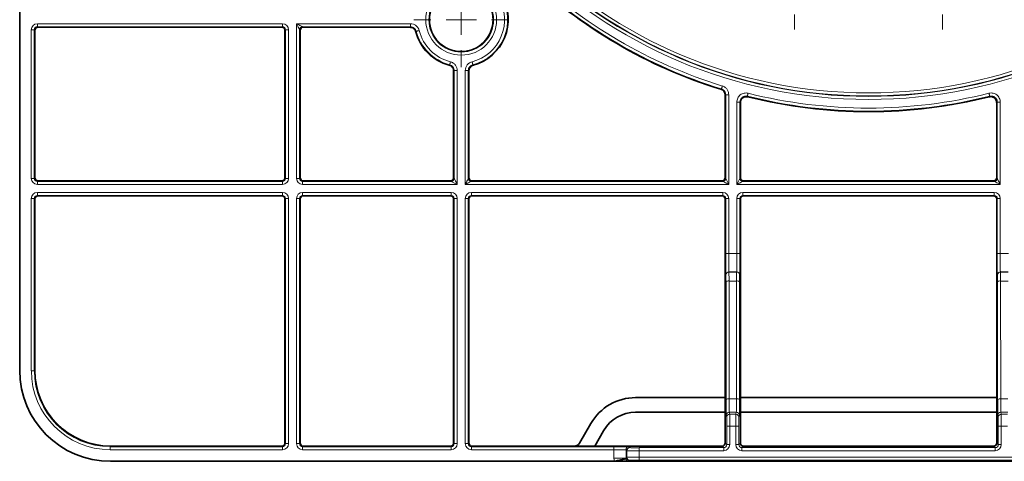
# Model space of a CAD drawing. Units: millimetres. Extents: x 418 to 15882, y 3787 to 18334.
# Drawn here: x 1016 to 1179, y 6787 to 6860 of the extents above; entities that cross this region are included whole.
import ezdxf

# ---------------------------------------------------------------- set-up
doc = ezdxf.new("R2010")
doc.units = ezdxf.units.MM
doc.layers.add('BEMASS', color=3, linetype='Continuous', lineweight=13)

# ---------------------------------------------------------------- blocks, each defined once
blk = doc.blocks.new('SW_CENTERMARKSYMBOL_35')
at = {"color": 0, "linetype": 'Continuous', "lineweight": 0}
for p, q in [((0, 1), (0, 1.567)), ((0, 0), (0, 0.5)), ((-1, 0), (-1.567, 0)), ((0, 0), (-0.5, 0)), ((0, 0), (0, -0.5)), ((0, 0), (0.5, 0)), ((1, 0), (1.567, 0)), ((0, -1), (0, -1.567))]:
    blk.add_line(p, q, dxfattribs=at)
blk = doc.blocks.new('SW_CENTERMARKSYMBOL_47')
at = {"color": 0, "linetype": 'Continuous', "lineweight": 0}
for p, q in [((0, 1), (0, 1.5)), ((0, 0), (0, 0.5)), ((-1, 0), (-1.5, 0)), ((0, 0), (-0.5, 0)), ((0, 0), (0, -0.5)), ((0, 0), (0.5, 0)), ((1, 0), (1.5, 0)), ((0, -1), (0, -1.5))]:
    blk.add_line(p, q, dxfattribs=at)
blk = doc.blocks.new('SW_CENTERMARKSYMBOL_48')
at = {"color": 0, "linetype": 'Continuous', "lineweight": 0}
for p, q in [((0, 1), (0, 1.5)), ((0, 0), (0, 0.5)), ((-1, 0), (-1.5, 0)), ((0, 0), (-0.5, 0)), ((0, 0), (0, -0.5)), ((0, 0), (0.5, 0)), ((1, 0), (1.5, 0)), ((0, -1), (0, -1.5))]:
    blk.add_line(p, q, dxfattribs=at)
blk = doc.blocks.new('Element przykrywający 0.5 2')
at = {"color": 7, "linetype": 'Continuous', "lineweight": 35}
for p, q in [((-600, 15), (-600, 98.06)), ((-597, 71.57), (-556.75, 71.57)), ((-535.63, 71.57), (-553.25, 71.57)), ((-597.5, 46.75), (-597.5, 71.07)), ((-556.25, 46.75), (-556.25, 71.07)), ((-553.75, 46.75), (-553.75, 71.07)), ((-528.43, 64.37), (-528.43, 46.75)), ((-525.93, 64.37), (-525.93, 46.75)), ((-483.64, 46.75), (-483.64, 60.39)), ((-481.14, 46.75), (-481.14, 59.13)), ((-438.86, 46.75), (-438.86, 59.13)), ((-597, 46.25), (-556.75, 46.25)), ((-553.25, 46.25), (-528.93, 46.25)), ((-525.43, 46.25), (-484.14, 46.25)), ((-480.64, 46.25), (-439.36, 46.25)), ((-597.5, 15), (-597.5, 43.25)), ((-597, 43.75), (-556.75, 43.75)), ((-556.25, 3), (-556.25, 43.25)), ((-553.75, 3), (-553.75, 43.25)), ((-553.25, 43.75), (-528.93, 43.75)), ((-528.43, 3), (-528.43, 43.25)), ((-525.93, 3), (-525.93, 43.25)), ((-525.43, 43.75), (-484.14, 43.75)), ((-483.64, 10.5), (-483.64, 43.25)), ((-481.14, 10.5), (-481.14, 43.25)), ((-480.64, 43.75), (-439.36, 43.75)), ((-438.86, 10.5), (-438.86, 43.25)), ((-498.42, 10.5), (-483.64, 10.5)), ((-483.64, 8.09), (-483.64, 10.5)), ((-481.14, 8.09), (-481.14, 10.5)), ((-481.14, 10.5), (-438.86, 10.5)), ((-438.86, 8.09), (-438.86, 10.5)), ((-498.42, 8.09), (-483.64, 8.09)), ((-483.64, 3), (-483.64, 8.09)), ((-481.14, 3), (-481.14, 8.09)), ((-481.14, 8.09), (-438.86, 8.09)), ((-438.86, 3), (-438.86, 8.09)), ((-507.65, 3), (-505.78, 6.25)), ((-505.16, 2.5), (-503.69, 5.04)), ((-556.75, 2.5), (-585, 2.5)), ((-528.93, 2.5), (-553.25, 2.5)), ((-525.43, 2.5), (-508.52, 2.5)), ((-508.52, 2.5), (-505.16, 2.5)), ((-484.14, 2.5), (-505.16, 2.5)), ((-439.36, 2.5), (-480.64, 2.5)), ((-501.94, 0), (-585, 0)), ((-500.17, 0), (-501.94, 0)), ((-499.5, 0), (-500.17, 0)), ((-420.5, 0), (-499.5, 0))]:
    blk.add_line(p, q, dxfattribs=at)
at = {"color": 8, "linetype": 'Continuous', "lineweight": 18}
for p, q in [((-556.66, 72.16), (-597.09, 72.16)), ((-597.09, 72.16), (-597.09, 71.66)), ((-597.09, 71.66), (-556.66, 71.66)), ((-597, 71.57), (-597.09, 71.66)), ((-556.66, 71.66), (-556.75, 71.57)), ((-556.66, 72.16), (-556.66, 71.66)), ((-535.57, 72.16), (-554.34, 72.16)), ((-554.34, 72.16), (-554.34, 46.66)), ((-553.34, 71.66), (-535.57, 71.66)), ((-553.34, 71.66), (-553.25, 71.57)), ((-535.57, 71.66), (-535.57, 72.16)), ((-598.09, 71.16), (-598.09, 46.66)), ((-597.59, 71.16), (-598.09, 71.16)), ((-597.59, 46.66), (-597.59, 71.16)), ((-597.59, 71.16), (-597.5, 71.07)), ((-556.25, 71.07), (-556.16, 71.16)), ((-555.66, 71.16), (-556.16, 71.16)), ((-556.16, 71.16), (-556.16, 46.66)), ((-555.66, 46.66), (-555.66, 71.16)), ((-553.84, 46.66), (-553.84, 71.16)), ((-553.75, 71.07), (-553.84, 71.16)), ((-528.34, 64.43), (-527.84, 64.43)), ((-528.34, 64.43), (-528.34, 46.66)), ((-527.84, 45.66), (-527.84, 64.43)), ((-526.51, 64.43), (-526.51, 45.66)), ((-526.51, 64.43), (-526.01, 64.43)), ((-526.01, 46.66), (-526.01, 64.43)), ((-483.06, 60.45), (-483.56, 60.45)), ((-483.56, 60.45), (-483.56, 46.66)), ((-483.06, 45.66), (-483.06, 60.45)), ((-481.73, 59.24), (-481.73, 45.66)), ((-481.23, 59.24), (-481.73, 59.24)), ((-481.23, 46.66), (-481.23, 59.24)), ((-438.77, 59.24), (-438.27, 59.24)), ((-438.77, 59.24), (-438.77, 46.66)), ((-438.27, 45.66), (-438.27, 59.24)), ((-597.59, 46.66), (-598.09, 46.66)), ((-597.5, 46.75), (-597.59, 46.66)), ((-597.09, 46.16), (-597, 46.25)), ((-597.09, 46.16), (-597.09, 45.66)), ((-556.66, 46.16), (-597.09, 46.16)), ((-597.09, 45.66), (-556.66, 45.66)), ((-556.75, 46.25), (-556.66, 46.16)), ((-556.66, 46.16), (-556.66, 45.66)), ((-556.16, 46.66), (-556.25, 46.75)), ((-555.66, 46.66), (-556.16, 46.66)), ((-554.34, 46.66), (-553.84, 46.66)), ((-553.75, 46.75), (-553.84, 46.66)), ((-553.34, 46.16), (-553.25, 46.25)), ((-553.34, 46.16), (-553.34, 45.66)), ((-528.84, 46.16), (-553.34, 46.16)), ((-553.34, 45.66), (-527.84, 45.66)), ((-528.84, 46.16), (-528.93, 46.25)), ((-527.84, 45.66), (-528.84, 46.16)), ((-528.43, 46.75), (-528.34, 46.66)), ((-526.51, 45.66), (-483.06, 45.66)), ((-526.01, 46.66), (-525.93, 46.75)), ((-525.43, 46.25), (-525.51, 46.16)), ((-484.06, 46.16), (-525.51, 46.16)), ((-484.06, 46.16), (-484.14, 46.25)), ((-483.64, 46.75), (-483.56, 46.66)), ((-483.56, 46.66), (-483.06, 45.66)), ((-481.73, 45.66), (-481.23, 46.66)), ((-481.73, 45.66), (-438.27, 45.66)), ((-481.23, 46.66), (-481.14, 46.75)), ((-480.64, 46.25), (-480.73, 46.16)), ((-439.27, 46.16), (-480.73, 46.16)), ((-439.27, 46.16), (-439.36, 46.25)), ((-438.86, 46.75), (-438.77, 46.66)), ((-556.66, 44.34), (-597.09, 44.34)), ((-597.09, 44.34), (-597.09, 43.84)), ((-556.66, 44.34), (-556.66, 43.84)), ((-528.84, 44.34), (-553.34, 44.34)), ((-553.34, 44.34), (-553.34, 43.84)), ((-528.84, 44.34), (-528.84, 43.84)), ((-484.06, 44.34), (-525.51, 44.34)), ((-525.51, 44.34), (-525.51, 43.84)), ((-484.06, 44.34), (-484.06, 43.84)), ((-439.27, 44.34), (-480.73, 44.34)), ((-480.73, 44.34), (-480.73, 43.84)), ((-439.27, 44.34), (-439.27, 43.84)), ((-598.09, 43.34), (-598.09, 14.91)), ((-597.59, 43.34), (-598.09, 43.34)), ((-597.59, 14.91), (-597.59, 43.34)), ((-597.59, 43.34), (-597.5, 43.25)), ((-597.09, 43.84), (-556.66, 43.84)), ((-597, 43.75), (-597.09, 43.84)), ((-556.66, 43.84), (-556.75, 43.75)), ((-556.25, 43.25), (-556.16, 43.34)), ((-556.16, 43.34), (-556.16, 2.91)), ((-555.66, 43.34), (-556.16, 43.34)), ((-555.66, 2.91), (-555.66, 43.34)), ((-554.34, 43.34), (-554.34, 2.91)), ((-553.84, 43.34), (-554.34, 43.34)), ((-553.84, 2.91), (-553.84, 43.34)), ((-553.84, 43.34), (-553.75, 43.25)), ((-553.34, 43.84), (-528.84, 43.84)), ((-553.25, 43.75), (-553.34, 43.84)), ((-528.84, 43.84), (-528.93, 43.75)), ((-528.43, 43.25), (-528.34, 43.34)), ((-527.84, 43.34), (-528.34, 43.34)), ((-528.34, 43.34), (-528.34, 2.91)), ((-527.84, 2.91), (-527.84, 43.34)), ((-526.51, 43.34), (-526.51, 2.91)), ((-526.01, 43.34), (-526.51, 43.34)), ((-526.01, 2.91), (-526.01, 43.34)), ((-526.01, 43.34), (-525.93, 43.25)), ((-525.51, 43.84), (-484.06, 43.84)), ((-525.43, 43.75), (-525.51, 43.84)), ((-484.06, 43.84), (-484.14, 43.75)), ((-483.64, 43.25), (-483.56, 43.34)), ((-483.56, 43.34), (-483.56, 34.24)), ((-483.06, 43.34), (-483.56, 43.34)), ((-483.06, 34.24), (-483.06, 43.34)), ((-481.73, 43.34), (-481.73, 34.24)), ((-481.23, 43.34), (-481.73, 43.34)), ((-481.23, 34.24), (-481.23, 43.34)), ((-481.23, 43.34), (-481.14, 43.25)), ((-480.73, 43.84), (-439.27, 43.84)), ((-480.64, 43.75), (-480.73, 43.84)), ((-439.27, 43.84), (-439.36, 43.75)), ((-438.86, 43.25), (-438.77, 43.34)), ((-438.77, 43.34), (-438.77, 34.24)), ((-438.27, 43.34), (-438.77, 43.34)), ((-438.27, 34.24), (-438.27, 43.34)), ((-483.06, 34.24), (-483.56, 34.24)), ((-481.73, 34.24), (-483.06, 34.24)), ((-481.23, 34.24), (-481.73, 34.24)), ((-438.27, 34.24), (-438.77, 34.24)), ((-436.94, 34.24), (-438.27, 34.24)), ((-483.02, 31.21), (-483.04, 31.24)), ((-483.04, 31.24), (-481.74, 31.24)), ((-481.77, 31.21), (-483.02, 31.21)), ((-481.74, 31.24), (-481.77, 31.21)), ((-438.23, 31.21), (-438.26, 31.24)), ((-438.26, 31.24), (-436.96, 31.24)), ((-436.98, 31.21), (-438.23, 31.21)), ((-483.54, 30.74), (-483.52, 30.71)), ((-483.51, 29.6), (-483.49, 10.19)), ((-482.99, 10.32), (-483.01, 29.73)), ((-483.01, 29.73), (-481.77, 29.73)), ((-481.77, 29.73), (-481.79, 10.32)), ((-481.29, 10.19), (-481.27, 29.6)), ((-481.27, 30.71), (-481.24, 30.74)), ((-438.76, 30.74), (-438.73, 30.71)), ((-438.73, 29.6), (-438.71, 10.19)), ((-438.21, 10.32), (-438.23, 29.73)), ((-438.23, 29.73), (-436.99, 29.73)), ((-597.59, 14.91), (-598.09, 14.91)), ((-597.5, 15), (-597.59, 14.91)), ((-481.79, 10.32), (-482.99, 10.32)), ((-437.01, 10.32), (-438.21, 10.32)), ((-483.47, 7.6), (-483.4, 7.28)), ((-482.9, 7.78), (-482.97, 8.1)), ((-482.97, 8.1), (-481.81, 8.1)), ((-481.89, 7.78), (-482.9, 7.78)), ((-481.81, 8.1), (-481.89, 7.78)), ((-481.39, 7.28), (-481.31, 7.6)), ((-438.69, 7.6), (-438.61, 7.28)), ((-438.11, 7.78), (-438.19, 8.1)), ((-438.19, 8.1), (-437.03, 8.1)), ((-437.1, 7.78), (-438.11, 7.78)), ((-483.39, 5.78), (-482.89, 5.78)), ((-483.39, 5.78), (-483.39, 2.75)), ((-482.89, 2.75), (-482.89, 5.78)), ((-482.89, 5.78), (-481.89, 5.78)), ((-481.89, 5.78), (-481.89, 2.75)), ((-481.39, 5.78), (-481.89, 5.78)), ((-481.39, 2.75), (-481.39, 5.78)), ((-438.61, 5.78), (-438.61, 2.75)), ((-438.11, 5.78), (-438.61, 5.78)), ((-438.11, 2.75), (-438.11, 5.78)), ((-438.11, 5.78), (-437.11, 5.78)), ((-585.09, 2.41), (-585, 2.5)), ((-585.09, 2.41), (-585.09, 1.91)), ((-556.66, 2.41), (-585.09, 2.41)), ((-585.09, 1.91), (-556.66, 1.91)), ((-556.75, 2.5), (-556.66, 2.41)), ((-556.66, 2.41), (-556.66, 1.91)), ((-556.16, 2.91), (-556.25, 3)), ((-555.66, 2.91), (-556.16, 2.91)), ((-553.84, 2.91), (-554.34, 2.91)), ((-553.75, 3), (-553.84, 2.91)), ((-553.34, 2.41), (-553.25, 2.5)), ((-553.34, 2.41), (-553.34, 1.91)), ((-528.84, 2.41), (-553.34, 2.41)), ((-553.34, 1.91), (-528.84, 1.91)), ((-528.93, 2.5), (-528.84, 2.41)), ((-528.84, 2.41), (-528.84, 1.91)), ((-528.34, 2.91), (-528.43, 3)), ((-527.84, 2.91), (-528.34, 2.91)), ((-526.01, 2.91), (-526.51, 2.91)), ((-525.93, 3), (-526.01, 2.91)), ((-525.51, 2.41), (-525.43, 2.5)), ((-501.99, 2.41), (-525.51, 2.41)), ((-525.51, 2.41), (-525.51, 1.91)), ((-525.51, 1.91), (-501.99, 1.91)), ((-501.99, 2.41), (-501.99, 1.91)), ((-501.99, 1.91), (-501.99, 0.51)), ((-499.99, 1.9), (-499.84, 1.75)), ((-499.99, 0.51), (-499.99, 1.9)), ((-499.84, 1.75), (-499.84, 0.66)), ((-499.34, 2.25), (-499.49, 2.4)), ((-497.84, 2.25), (-497.84, 1.75)), ((-483.89, 2.25), (-497.84, 2.25)), ((-497.84, 1.75), (-483.89, 1.75)), ((-497.84, 0.66), (-497.84, 1.75)), ((-484.14, 2.5), (-483.89, 2.25)), ((-483.89, 2.25), (-483.89, 1.75)), ((-483.39, 2.75), (-483.64, 3)), ((-483.39, 2.75), (-482.89, 2.75)), ((-481.39, 2.75), (-481.89, 2.75)), ((-481.14, 3), (-481.39, 2.75)), ((-480.89, 2.25), (-480.64, 2.5)), ((-480.89, 2.25), (-480.89, 1.75)), ((-439.11, 2.25), (-480.89, 2.25)), ((-480.89, 1.75), (-439.11, 1.75)), ((-439.36, 2.5), (-439.11, 2.25)), ((-439.11, 2.25), (-439.11, 1.75)), ((-438.61, 2.75), (-438.86, 3)), ((-438.11, 2.75), (-438.61, 2.75)), ((-501.99, 0.51), (-499.99, 0.51)), ((-499.84, 0.66), (-499.99, 0.51)), ((-499.5, 0), (-499.34, 0.16)), ((-422.16, 0.66), (-497.84, 0.66)), ((-497.84, 0.16), (-497.84, 0.66)), ((-497.84, 0.16), (-422.16, 0.16))]:
    blk.add_line(p, q, dxfattribs=at)
at = {"color": 8, "linetype": 'Continuous', "lineweight": 18, "flags": 128}
for points in [[(-554.34, 72.16), (-554.14, 72.06), (-553.95, 71.97), (-553.78, 71.88), (-553.63, 71.81), (-553.51, 71.74), (-553.41, 71.7), (-553.36, 71.67), (-553.34, 71.66)], [(-553.84, 71.16), (-553.85, 71.18), (-553.87, 71.24), (-553.92, 71.33), (-553.98, 71.45), (-554.06, 71.61), (-554.14, 71.78), (-554.24, 71.97), (-554.34, 72.16)], [(-535.57, 71.66), (-535.62, 71.59), (-535.63, 71.57)], [(-534.6, 70.91), (-534.59, 70.91), (-534.56, 70.92), (-534.51, 70.93), (-534.45, 70.95), (-534.38, 70.97), (-534.3, 70.99), (-534.21, 71.01), (-534.11, 71.03)], [(-529.09, 65.4), (-529.09, 65.41), (-529.08, 65.44), (-529.07, 65.49), (-529.05, 65.55), (-529.03, 65.62), (-529.01, 65.7), (-528.99, 65.79), (-528.97, 65.89)], [(-525.39, 65.89), (-525.36, 65.79), (-525.34, 65.7), (-525.32, 65.62), (-525.3, 65.55), (-525.28, 65.49), (-525.27, 65.44), (-525.26, 65.41), (-525.26, 65.4)], [(-528.43, 64.37), (-528.35, 64.43), (-528.34, 64.43)], [(-526.01, 64.43), (-525.94, 64.38), (-525.93, 64.37)], [(-484.11, 61.89), (-484.14, 61.79), (-484.17, 61.7), (-484.2, 61.62), (-484.22, 61.55), (-484.24, 61.49), (-484.25, 61.44), (-484.26, 61.42), (-484.26, 61.41)], [(-484.26, 61.41), (-484.27, 61.4), (-484.3, 61.38), (-484.35, 61.34)], [(-483.64, 60.39), (-483.6, 60.42), (-483.56, 60.45)], [(-479.98, 60.21), (-479.98, 60.22), (-479.97, 60.25), (-479.96, 60.29), (-479.95, 60.36), (-479.93, 60.43), (-479.91, 60.51), (-479.89, 60.6), (-479.86, 60.7)], [(-479.9, 60.1), (-479.91, 60.11), (-479.94, 60.16), (-479.98, 60.21)], [(-440.02, 60.21), (-440.02, 60.22), (-440.03, 60.25), (-440.04, 60.29), (-440.05, 60.36), (-440.07, 60.43), (-440.09, 60.51), (-440.11, 60.6), (-440.14, 60.7)], [(-481.23, 59.24), (-481.19, 59.19), (-481.14, 59.13)], [(-438.86, 59.13), (-438.81, 59.19), (-438.77, 59.24)], [(-528.34, 46.66), (-528.33, 46.64), (-528.3, 46.59), (-528.26, 46.49), (-528.19, 46.37), (-528.12, 46.22), (-528.03, 46.05), (-527.94, 45.86), (-527.84, 45.66)], [(-526.51, 45.66), (-526.41, 45.86), (-526.32, 46.05), (-526.23, 46.22), (-526.16, 46.37), (-526.1, 46.49), (-526.05, 46.59), (-526.02, 46.64), (-526.01, 46.66)], [(-525.51, 46.16), (-525.53, 46.15), (-525.59, 46.13), (-525.68, 46.08), (-525.8, 46.02), (-525.96, 45.94), (-526.13, 45.86), (-526.32, 45.76), (-526.51, 45.66)], [(-483.06, 45.66), (-483.25, 45.76), (-483.44, 45.86), (-483.61, 45.94), (-483.76, 46.02), (-483.89, 46.08), (-483.98, 46.13), (-484.04, 46.15), (-484.06, 46.16)], [(-480.73, 46.16), (-480.75, 46.15), (-480.8, 46.13), (-480.9, 46.08), (-481.02, 46.02), (-481.17, 45.94), (-481.35, 45.86), (-481.53, 45.76), (-481.73, 45.66)], [(-438.27, 45.66), (-438.47, 45.76), (-438.65, 45.86), (-438.83, 45.94), (-438.98, 46.02), (-439.1, 46.08), (-439.2, 46.13), (-439.25, 46.15), (-439.27, 46.16)], [(-438.77, 46.66), (-438.76, 46.64), (-438.73, 46.59), (-438.69, 46.49), (-438.63, 46.37), (-438.55, 46.22), (-438.46, 46.05), (-438.37, 45.86), (-438.27, 45.66)]]:
    blk.add_lwpolyline(points, dxfattribs=at)
at = {"color": 8, "linetype": 'Continuous', "lineweight": 18}
for centre, radius in [((-460, 140), 80.33), ((-460, 140), 79.83), ((-460, 140), 79.75), ((-460, 140), 79.25), ((-527.18, 72.82), 5.84), ((-527.18, 72.82), 5.34)]:
    blk.add_circle(centre, radius, dxfattribs=at)
at = {"color": 7, "linetype": 'Continuous', "lineweight": 35}
blk.add_circle((-527.18, 72.82), 5.25, dxfattribs=at)
at = {"color": 8, "linetype": 'Continuous', "lineweight": 18}
for centre, radius, start, end in [((-460, 140), 82.25, 226.4901, 252.8445), ((-460, 140), 81.75, 226.4901, 252.8445), ((-527.18, 72.82), 7.16, 284.4684, 30.5316), ((-527.18, 72.82), 7.66, 284.4684, 30.5316), ((-553.34, 71.16), 0.5, 90.0011, 179.9955), ((-523.38, 61.11), 14.9, 138.8428, 139.2391), ((-527.18, 72.82), 7.66, 194.4684, 255.5316), ((-527.18, 72.82), 7.16, 194.4684, 255.5316), ((-590.25, 135.76), 93.22, 310.9361, 310.9995), ((-505.61, 87.93), 29.89, 228.9117, 229.1092), ((-460, 140), 82.25, 255.9388, 284.0612), ((-460, 140), 81.75, 255.9388, 284.0612), ((-510.53, 114.51), 89, 322.3106, 322.3989), ((-528.84, 46.66), 0.5, 270.0008, 359.9958), ((-525.51, 46.66), 0.5, 179.9945, 270.0021), ((-484.06, 46.66), 0.5, 269.9994, 0.0006), ((-480.73, 46.66), 0.5, 179.9994, 270.0006), ((-439.27, 46.66), 0.5, 269.9994, 0.0006), ((-483.04, 30.74), 0.5, 90.0008, 179.9958), ((-483.02, 30.71), 0.5, 90.0042, 179.9958), ((-481.77, 30.71), 0.5, 0.0042, 89.9958), ((-481.74, 30.74), 0.5, 0.0042, 89.9992), ((-438.26, 30.74), 0.5, 90.0008, 179.9992), ((-438.23, 30.71), 0.5, 90.0008, 179.9992), ((-483.13, 29.15), 0.596, 78.8523, 130.168), ((-481.66, 29.15), 0.596, 49.832, 101.1477), ((-438.34, 29.15), 0.596, 78.8542, 130.1661), ((-483.1, 9.73), 0.596, 78.8536, 130.1731), ((-481.68, 9.73), 0.596, 49.8269, 101.1464), ((-438.32, 9.73), 0.596, 78.8517, 130.175), ((-482.97, 7.6), 0.5, 90.0014, 179.9884), ((-482.9, 7.28), 0.5, 89.996, 179.9937), ((-481.89, 7.28), 0.5, 0.0063, 90.004), ((-481.81, 7.6), 0.5, 0.0097, 90.0006), ((-438.19, 7.6), 0.5, 89.996, 179.9937), ((-438.11, 7.28), 0.5, 90.0014, 179.9884), ((-499.49, 1.9), 0.5, 89.9994, 180.0006), ((-499.34, 1.75), 0.5, 90.0028, 179.9972), ((-499.34, 0.66), 0.5, 179.9994, 270.0006)]:
    blk.add_arc(centre, radius, start, end, dxfattribs=at)
at = {"color": 7, "linetype": 'Continuous', "lineweight": 35}
for centre, radius, start, end in [((-460, 140), 82.34, 226.5471, 252.8013), ((-527.18, 72.82), 7.75, 284.9005, 30.0995), ((-597, 71.07), 0.5, 90.0011, 179.9989), ((-556.75, 71.07), 0.5, 0.0011, 89.9989), ((-553.25, 71.07), 0.5, 90.0011, 179.9989), ((-527.18, 72.82), 7.75, 194.9005, 255.0995), ((-460, 140), 82.34, 256.0137, 283.9863), ((-597, 46.75), 0.5, 180.0011, 269.9989), ((-556.75, 46.75), 0.5, 270.0011, 359.9989), ((-553.25, 46.75), 0.5, 180.0011, 269.9989), ((-528.93, 46.75), 0.5, 270.0011, 359.9989), ((-525.43, 46.75), 0.5, 180.0011, 269.9989), ((-484.14, 46.75), 0.5, 270.0011, 359.9989), ((-480.64, 46.75), 0.5, 180.0011, 269.9989), ((-439.36, 46.75), 0.5, 270.0011, 359.9989), ((-597, 43.25), 0.5, 90.0011, 179.9989), ((-556.75, 43.25), 0.5, 0.0011, 89.9989), ((-553.25, 43.25), 0.5, 90.0011, 179.9989), ((-528.93, 43.25), 0.5, 0.0011, 89.9989), ((-525.43, 43.25), 0.5, 90.0011, 179.9989), ((-484.14, 43.25), 0.5, 0.0011, 89.9989), ((-480.64, 43.25), 0.5, 90.0011, 179.9989), ((-439.36, 43.25), 0.5, 0.0011, 89.9989), ((-498.42, 2), 8.5, 90, 150), ((-498.42, 2), 6.09, 90, 150), ((-556.75, 3), 0.5, 270.0011, 359.9989), ((-553.25, 3), 0.5, 180.0011, 269.9989), ((-528.93, 3), 0.5, 270.0011, 359.9989), ((-525.43, 3), 0.5, 180.0011, 269.9989), ((-484.14, 3), 0.5, 270.0011, 359.9989), ((-480.64, 3), 0.5, 180.0011, 269.9989), ((-439.36, 3), 0.5, 270.0011, 359.9989)]:
    blk.add_arc(centre, radius, start, end, dxfattribs=at)
at = {"color": 8, "linetype": 'Continuous', "lineweight": 18}
for centre, major_axis, ratio, start_param, end_param in [((-597.09, 71.16), (0.707, -0.707), 0.999981, 2.356204, 3.926981), ((-597.09, 71.16), (0.354, -0.354), 0.999943, 2.356204, 3.926981), ((-556.66, 71.16), (-0.707, -0.707), 0.999981, 2.356204, 3.926981), ((-556.66, 71.16), (0.354, 0.354), 0.999943, 5.497797, 7.068574), ((-597.09, 46.66), (0.707, 0.707), 0.999981, 2.356204, 3.926981), ((-597.09, 46.66), (0.354, 0.354), 0.999943, 2.356204, 3.926981), ((-556.66, 46.66), (-0.707, 0.707), 0.999981, 2.356204, 3.926981), ((-556.66, 46.66), (0.354, -0.354), 0.999943, 5.497797, 7.068574), ((-553.34, 46.66), (0.707, 0.707), 0.999981, 2.356204, 3.926981), ((-553.34, 46.66), (0.354, 0.354), 0.999943, 2.356204, 3.926981), ((-597.09, 43.34), (0.707, -0.707), 0.999981, 2.356204, 3.926981), ((-556.66, 43.34), (-0.707, -0.707), 0.999981, 2.356204, 3.926981), ((-553.34, 43.34), (0.707, -0.707), 0.999981, 2.356204, 3.926981), ((-528.84, 43.34), (0.707, 0.707), 0.999981, 5.497797, 7.068574), ((-525.51, 43.34), (-0.707, 0.707), 0.999981, 5.497797, 7.068574), ((-484.06, 43.34), (0.707, 0.707), 0.999981, 5.497797, 7.068574), ((-480.73, 43.34), (-0.707, 0.707), 0.999981, 5.497797, 7.068574), ((-439.27, 43.34), (0.707, 0.707), 0.999981, 5.497797, 7.068574), ((-597.09, 43.34), (0.354, -0.354), 0.999943, 2.356204, 3.926981), ((-556.66, 43.34), (0.354, 0.354), 0.999943, 5.497797, 7.068574), ((-553.34, 43.34), (0.354, -0.354), 0.999943, 2.356204, 3.926981), ((-528.84, 43.34), (0.354, 0.354), 0.999943, 5.497797, 7.068574), ((-525.51, 43.34), (0.354, -0.354), 0.999943, 2.356204, 3.926981), ((-484.06, 43.34), (0.354, 0.354), 0.999943, 5.497797, 7.068574), ((-480.73, 43.34), (0.354, -0.354), 0.999943, 2.356204, 3.926981), ((-439.27, 43.34), (0.354, 0.354), 0.999943, 5.497797, 7.068574), ((-483.54, 34.24), (0, 3.5), 0.004363, 1.570796, 3.137229), ((-483.04, 34.24), (0, 3), 0.005091, 1.570796, 3.137229), ((-481.74, 34.24), (0, 3), 0.005091, 3.145956, 4.712389), ((-481.24, 34.24), (0, 3.5), 0.004363, 3.145956, 4.712389), ((-438.76, 34.24), (0, 3.5), 0.004363, 1.570796, 3.137229), ((-438.26, 34.24), (0, 3), 0.005091, 1.570796, 3.137229), ((-483.02, 29.21), (0, 2), 0.003273, 4.974188, 6.278822), ((-481.77, 29.21), (0, 2), 0.003273, 0.004363, 1.308997), ((-438.23, 29.21), (0, 2), 0.003273, 4.974188, 6.278822), ((-483.52, 29.21), (0, 1.5), 0.004363, 4.974188, 6.278822), ((-481.27, 29.21), (0, 1.5), 0.004363, 0.004363, 1.308997), ((-438.73, 29.21), (0, 1.5), 0.004363, 4.974188, 6.278822), ((-585.08, 14.92), (-9.19, -9.19), 0.999981, 5.497797, 7.068574), ((-585.08, 14.92), (8.84, 8.84), 0.999979, 2.356204, 3.926981), ((-483.47, 11.1), (0, 3.5), 0.004363, 1.832596, 3.124139), ((-482.97, 11.1), (0, 3), 0.005091, 1.832596, 3.124139), ((-481.81, 11.1), (0, 3), 0.005091, 3.159046, 4.45059), ((-481.31, 11.1), (0, 3.5), 0.004363, 3.159046, 4.45059), ((-438.69, 11.1), (0, 3.5), 0.004363, 1.832596, 3.124139), ((-438.19, 11.1), (0, 3), 0.005091, 1.832596, 3.124139), ((-483.4, 5.78), (0, 1.5), 0.004363, 4.712389, 6.265732), ((-482.9, 5.78), (0, 2), 0.003273, 4.712389, 6.265732), ((-481.89, 5.78), (0, 2), 0.003273, 0.017453, 1.570796), ((-481.39, 5.78), (0, 1.5), 0.004363, 0.017453, 1.570796), ((-438.61, 5.78), (0, 1.5), 0.004363, 4.712389, 6.265732), ((-438.11, 5.78), (0, 2), 0.003273, 4.712389, 6.265732), ((-556.66, 2.91), (-0.707, 0.707), 0.999981, 2.356204, 3.926981), ((-556.66, 2.91), (0.354, -0.354), 0.999943, 5.497797, 7.068574), ((-553.34, 2.91), (0.707, 0.707), 0.999981, 2.356204, 3.926981), ((-553.34, 2.91), (0.354, 0.354), 0.999943, 2.356204, 3.926981), ((-528.84, 2.91), (-0.707, 0.707), 0.999981, 2.356204, 3.926981), ((-528.84, 2.91), (0.354, -0.354), 0.999943, 5.497797, 7.068574), ((-525.51, 2.91), (0.707, 0.707), 0.999981, 2.356204, 3.926981), ((-525.51, 2.91), (0.354, 0.354), 0.999943, 2.356204, 3.926981), ((-501.99, 2.4), (2.5, 0), 0.004363, 0.004363, 1.570796), ((-501.99, 1.9), (2, 0), 0.005454, 0.004363, 1.570796), ((-497.84, 1.75), (2, 0), 0.003273, 3.145956, 4.712389), ((-497.84, 2.25), (1.5, 0), 0.004363, 3.145956, 4.712389), ((-483.89, 2.75), (-0.707, 0.707), 0.999981, 2.356204, 3.926981), ((-483.89, 2.75), (0.354, -0.354), 0.999943, 5.497797, 7.068574), ((-480.89, 2.75), (0.707, 0.707), 0.999981, 2.356204, 3.926981), ((-480.89, 2.75), (0.354, 0.354), 0.999943, 2.356204, 3.926981), ((-439.11, 2.75), (-0.707, 0.707), 0.999981, 2.356204, 3.926981), ((-439.11, 2.75), (0.354, -0.354), 0.999943, 5.497797, 7.068574), ((-499.49, 0.51), (-1.77, -1.77), 0.999981, 5.497797, 5.702699), ((-499.49, 0.51), (0.354, 0.354), 0.999829, 2.356204, 2.561107), ((-497.84, 0.66), (2, 0), 0.003273, 1.570796, 3.137229), ((-497.84, 0.16), (1.5, 0), 0.004363, 1.570796, 3.137229)]:
    blk.add_ellipse(centre, major_axis=major_axis, ratio=ratio, start_param=start_param, end_param=end_param, dxfattribs=at)
at = {"color": 7, "linetype": 'Continuous', "lineweight": 35}
for centre, major_axis, ratio, start_param, end_param in [((-585, 15), (10.61, 10.61), 0.999981, 2.356204, 3.926981), ((-585, 15), (-8.84, -8.84), 0.999981, 5.497797, 7.068574), ((-508.52, 3.5), (-0.5, 0.866), 0.999987, 2.617999, 3.665186)]:
    blk.add_ellipse(centre, major_axis=major_axis, ratio=ratio, start_param=start_param, end_param=end_param, dxfattribs=at)
for points, knots in [([(-535.63, 71.57), (-535.53, 71.57), (-535.32, 71.55), (-535.03, 71.39), (-534.78, 71.15), (-534.7, 70.94), (-534.66, 70.83)], [0, 0, 0, 0, 0.228015, 0.485333, 0.742665, 1, 1, 1, 1]), ([(-528.43, 64.37), (-528.43, 64.47), (-528.45, 64.68), (-528.61, 64.97), (-528.85, 65.22), (-529.06, 65.3), (-529.17, 65.34)], [0, 0, 0, 0, 0.227998, 0.485329, 0.742651, 1, 1, 1, 1]), ([(-525.93, 64.37), (-525.92, 64.47), (-525.9, 64.68), (-525.74, 64.97), (-525.5, 65.22), (-525.29, 65.3), (-525.18, 65.34)], [0, 0, 0, 0, 0.22801, 0.485327, 0.742687, 1, 1, 1, 1]), ([(-484.35, 61.34), (-484.27, 61.31), (-484.08, 61.24), (-483.85, 61.02), (-483.67, 60.73), (-483.65, 60.5), (-483.64, 60.39)], [0, 0, 0, 0, 0.203779, 0.469186, 0.734593, 1, 1, 1, 1]), ([(-479.9, 60.1), (-479.97, 60.12), (-480.05, 60.13), (-480.2, 60.13), (-480.28, 60.13), (-480.5, 60.08), (-480.64, 60.01), (-480.88, 59.83), (-480.97, 59.71), (-481.11, 59.44), (-481.14, 59.29), (-481.14, 59.13)], [0, 0, 0, 0, 0.125, 0.125, 0.25, 0.25, 0.5, 0.5, 0.75, 0.75, 1, 1, 1, 1]), ([(-440.1, 60.1), (-440.06, 60.11), (-439.91, 60.14), (-439.63, 60.13), (-439.32, 60), (-439.06, 59.77), (-438.89, 59.47), (-438.87, 59.25), (-438.86, 59.13)], [0, 0, 0, 0, 0.0708175, 0.2566529, 0.4424953, 0.6283243, 0.814158, 1, 1, 1, 1]), ([(-501.94, 0), (-501.71, 0.05), (-501.46, 0.1), (-500.98, 0.2), (-500.75, 0.25), (-500.37, 0.33), (-500.22, 0.36), (-500.03, 0.4), (-499.98, 0.41), (-499.98, 0.41)], [0, 0, 0, 0, 0.25, 0.25, 0.5, 0.5, 0.75, 0.75, 1, 1, 1, 1])]:
    blk.add_open_spline(points, degree=3, knots=knots, dxfattribs=at)
at = {"color": 8, "linetype": 'Continuous', "lineweight": 18}
for points, knots in [([(-534.11, 71.03), (-534.16, 71.18), (-534.27, 71.48), (-534.61, 71.85), (-535.06, 72.11), (-535.4, 72.14), (-535.57, 72.16)], [0, 0, 0, 0, 0.232389, 0.488267, 0.744134, 1, 1, 1, 1]), ([(-535.57, 71.66), (-535.45, 71.65), (-535.23, 71.63), (-534.93, 71.45), (-534.7, 71.21), (-534.63, 71.01), (-534.6, 70.91)], [0, 0, 0, 0, 0.255896, 0.511756, 0.767598, 1, 1, 1, 1]), ([(-529.09, 65.4), (-528.98, 65.36), (-528.77, 65.29), (-528.53, 65.04), (-528.37, 64.75), (-528.35, 64.54), (-528.34, 64.43)], [0, 0, 0, 0, 0.255836, 0.511716, 0.767597, 1, 1, 1, 1]), ([(-527.84, 64.43), (-527.85, 64.59), (-527.88, 64.91), (-528.12, 65.35), (-528.49, 65.71), (-528.81, 65.83), (-528.97, 65.89)], [0, 0, 0, 0, 0.232393, 0.488254, 0.744117, 1, 1, 1, 1]), ([(-525.39, 65.89), (-525.71, 65.8), (-525.99, 65.62), (-526.3, 65.22), (-526.38, 65.08), (-526.48, 64.76), (-526.51, 64.6), (-526.51, 64.43)], [0, 0, 0, 0, 0.5, 0.5, 0.75, 0.75, 1, 1, 1, 1]), ([(-526.01, 64.43), (-526, 64.55), (-525.98, 64.77), (-525.8, 65.07), (-525.56, 65.3), (-525.36, 65.37), (-525.26, 65.4)], [0, 0, 0, 0, 0.25586, 0.511738, 0.767616, 1, 1, 1, 1]), ([(-483.06, 60.45), (-483.07, 60.58), (-483.09, 60.88), (-483.29, 61.31), (-483.64, 61.69), (-483.96, 61.82), (-484.11, 61.89)], [0, 0, 0, 0, 0.20424, 0.469492, 0.734747, 1, 1, 1, 1]), ([(-484.26, 61.41), (-484.16, 61.36), (-483.95, 61.28), (-483.72, 61.02), (-483.58, 60.74), (-483.56, 60.54), (-483.56, 60.45)], [0, 0, 0, 0, 0.265244, 0.530497, 0.795754, 1, 1, 1, 1]), ([(-479.86, 60.7), (-479.97, 60.73), (-480.09, 60.74), (-480.31, 60.74), (-480.43, 60.73), (-480.65, 60.69), (-480.76, 60.65), (-480.96, 60.55), (-481.06, 60.49), (-481.33, 60.28), (-481.48, 60.1), (-481.62, 59.8), (-481.66, 59.69), (-481.71, 59.47), (-481.73, 59.36), (-481.73, 59.24)], [0, 0, 0, 0, 0.125, 0.125, 0.25, 0.25, 0.375, 0.375, 0.5, 0.5, 0.75, 0.75, 0.875, 0.875, 1, 1, 1, 1]), ([(-481.23, 59.24), (-481.23, 59.32), (-481.22, 59.39), (-481.18, 59.54), (-481.16, 59.61), (-481.06, 59.82), (-480.96, 59.94), (-480.72, 60.12), (-480.58, 60.19), (-480.29, 60.25), (-480.13, 60.25), (-479.98, 60.21)], [0, 0, 0, 0, 0.125, 0.125, 0.25, 0.25, 0.5, 0.5, 0.75, 0.75, 1, 1, 1, 1]), ([(-438.27, 59.24), (-438.27, 59.36), (-438.29, 59.47), (-438.34, 59.69), (-438.38, 59.8), (-438.48, 60), (-438.54, 60.1), (-438.68, 60.28), (-438.76, 60.36), (-439.03, 60.56), (-439.24, 60.66), (-439.57, 60.73), (-439.69, 60.74), (-439.91, 60.74), (-440.03, 60.73), (-440.14, 60.7)], [0, 0, 0, 0, 0.125, 0.125, 0.25, 0.25, 0.375, 0.375, 0.5, 0.5, 0.75, 0.75, 0.875, 0.875, 1, 1, 1, 1]), ([(-440.02, 60.21), (-439.9, 60.23), (-439.68, 60.26), (-439.35, 60.17), (-439.07, 59.98), (-438.86, 59.7), (-438.78, 59.44), (-438.77, 59.29), (-438.77, 59.24)], [0, 0, 0, 0, 0.185708, 0.371406, 0.557112, 0.7428, 0.928498, 1, 1, 1, 1]), ([(-499.98, 0.41), (-499.97, 0.34), (-499.94, 0.28), (-499.89, 0.19), (-499.86, 0.16), (-499.79, 0.1), (-499.76, 0.08), (-499.71, 0.05), (-499.69, 0.04), (-499.66, 0.03), (-499.64, 0.02), (-499.63, 0.02)], [0, 0, 0, 0, 0.125, 0.125, 0.25, 0.25, 0.5, 0.5, 0.75, 0.75, 1, 1, 1, 1]), ([(-499.5, 0), (-499.5, 0), (-499.53, 0), (-499.57, 0), (-499.61, 0.02), (-499.63, 0.02)], [0, 0, 0, 0, 0.015147, 0.571939, 1, 1, 1, 1])]:
    blk.add_open_spline(points, degree=3, knots=knots, dxfattribs=at)
blk.add_open_spline([(-500.17, 0), (-499.98, 0.06), (-499.8, 0.07), (-499.63, 0.02)], degree=3, dxfattribs=at)
at = {"color": 7, "linetype": 'Continuous', "lineweight": 0, "xscale": 5, "yscale": 5, "zscale": 5}
for name, p in [('SW_CENTERMARKSYMBOL_47', (-472.19, 78.7)), ('SW_CENTERMARKSYMBOL_48', (-447.81, 78.7)), ('SW_CENTERMARKSYMBOL_35', (-527.18, 72.82))]:
    blk.add_blockref(name, p, dxfattribs=at)

msp = doc.modelspace()

# ---------------------------------------------------------------- block references
at = {"layer": 'BEMASS'}
msp.add_blockref('Element przykrywający 0.5 2', (1616.31, 6787.04), dxfattribs=at)

doc.saveas('drawing.dxf')
